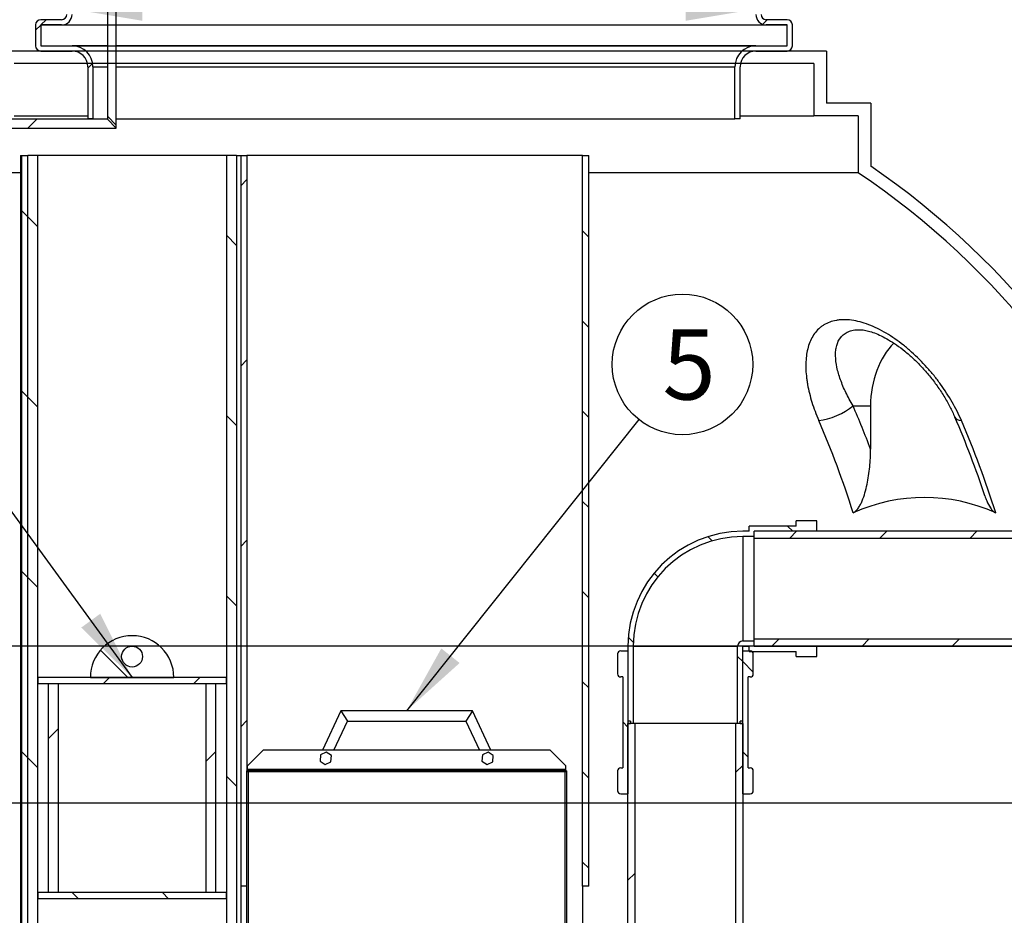
# Model space of a CAD drawing. Units: millimetres. Extents: x 0 to 420, y -1 to 296.
# Drawn here: x 130 to 179, y 140 to 185 of the extents above; entities that cross this region are included whole.
import ezdxf
from ezdxf.enums import TextEntityAlignment as Align
from ezdxf.lldxf.tags import DXFTag

# ---------------------------------------------------------------- set-up
doc = ezdxf.new("R2010")
doc.units = ezdxf.units.MM
for name, color, linetype in [('1550PALL', 7, 'Continuous'), ('2627.103_PALLIS', 7, 'Continuous'), ('2627.105_PALLIS', 7, 'Continuous'), ('2631.001_VAR2', 7, 'Continuous'), ('2631.002_VAR2', 7, 'Continuous'), ('26599_D160_TORU_', 7, 'Continuous'), ('26599_KLAPILE_TÕ', 7, 'Continuous'), ('26599_PLAAT_KLAP', 7, 'Continuous'), ('2680.104_PALLIS', 7, 'Continuous'), ('2680.106_PALLIS', 7, 'Continuous'), ('2680.107_TORU_PA', 7, 'Continuous'), ('2693.001_VAR3', 7, 'Continuous'), ('Default', 7, 'Continuous'), ('DV3_Default', 7, 'Continuous'), ('FILTER_HD_Q-PAC', 7, 'Continuous'), ('POLT_M6X20HK', 7, 'Continuous'), ('PVC_KAKSIKMUHV_D', 7, 'Continuous'), ('PVC_POLV_110_YKS', 7, 'Continuous'), ('ROUNDTUBING_110X', 7, 'Continuous'), ('UJUK', 7, 'Continuous')]:
    doc.layers.add(name, color=color, linetype=linetype)
doc.styles.add('SEACAD_Solid_Edge_ISO', font='seiso.ttf')
doc.styles.add('SEACAD_Solid_Edge_ISO1_Symbols', font='semeci1.ttf')
tags = doc.linetypes.add('HIDDEN2', pattern=[4.7625, 3.175, -1.5875]).pattern_tags.tags
tags[6:7] = [DXFTag(74, 4), DXFTag(75, 0), DXFTag(340, '0'), DXFTag(46, 0.0), DXFTag(50, 0.0), DXFTag(44, 0.0), DXFTag(45, 0.0)]
tags[4:5] = [DXFTag(74, 4), DXFTag(75, 0), DXFTag(340, '0'), DXFTag(46, 0.0), DXFTag(50, 0.0), DXFTag(44, 0.0), DXFTag(45, 0.0)]
tags = doc.linetypes.add('PHANTOM2', pattern=[31.75, 15.875, -3.175, 3.175, -3.175, 3.175, -3.175]).pattern_tags.tags
tags[14:15] = [DXFTag(74, 4), DXFTag(75, 0), DXFTag(340, '0'), DXFTag(46, 0.0), DXFTag(50, 0.0), DXFTag(44, 0.0), DXFTag(45, 0.0)]
tags[12:13] = [DXFTag(74, 4), DXFTag(75, 0), DXFTag(340, '0'), DXFTag(46, 0.0), DXFTag(50, 0.0), DXFTag(44, 0.0), DXFTag(45, 0.0)]
tags[10:11] = [DXFTag(74, 4), DXFTag(75, 0), DXFTag(340, '0'), DXFTag(46, 0.0), DXFTag(50, 0.0), DXFTag(44, 0.0), DXFTag(45, 0.0)]
tags[8:9] = [DXFTag(74, 4), DXFTag(75, 0), DXFTag(340, '0'), DXFTag(46, 0.0), DXFTag(50, 0.0), DXFTag(44, 0.0), DXFTag(45, 0.0)]
tags[6:7] = [DXFTag(74, 4), DXFTag(75, 0), DXFTag(340, '0'), DXFTag(46, 0.0), DXFTag(50, 0.0), DXFTag(44, 0.0), DXFTag(45, 0.0)]
tags[4:5] = [DXFTag(74, 4), DXFTag(75, 0), DXFTag(340, '0'), DXFTag(46, 0.0), DXFTag(50, 0.0), DXFTag(44, 0.0), DXFTag(45, 0.0)]
doc.dimstyles.new('ISO', dxfattribs={"dimtxt": 3.5, "dimasz": 3.5, "dimexe": 1.75, "dimexo": 0, "dimgap": 0.875, "dimtad": 1, "dimdec": 1, "dimlfac": 19.230769, "dimtxsty": 'SEACAD_Solid_Edge_ISO', "dimblk1": '_SE_FILLED', "dimblk2": '_SE_FILLED', "dimsah": 1, "dimcen": 1.75, "dimadec": 0, "dimazin": 0, "dimtfac": 0.5, "dimtdec": 1, "dimtmove": 0, "dimatfit": 3, "dimfxl": 1, "dimarcsym": 0})

# ---------------------------------------------------------------- blocks, each defined once
blk = doc.blocks.new('SEANNOT_GROUP9')
at = {"layer": 'Default', "linetype": 'Continuous'}
blk.add_hatch(color=7, dxfattribs=at).paths.add_polyline_path([(150.779, 153.664), (149.054, 150.563), (151.691, 152.937)])
at = {"layer": 'Default', "color": 7, "linetype": 'Continuous'}
blk.add_lwpolyline([(160.611, 165.07), (149.054, 150.563)], dxfattribs=at)
blk.add_circle((162.792, 167.808), 3.5, dxfattribs=at)
at = {"layer": 'Default', "color": 7, "linetype": 'Continuous', "style": 'SEACAD_Solid_Edge_ISO'}
blk.add_text('5', height=3.5, dxfattribs=at).set_placement((161.798, 169.558), align=Align.TOP_LEFT)
blk = doc.blocks.new('SEANNOT_GROUP12')
at = {"layer": 'Default', "linetype": 'Continuous'}
blk.add_hatch(color=7, dxfattribs=at).paths.add_polyline_path([(132.845, 154.702), (135.378, 152.217), (133.788, 155.389)])
at = {"layer": 'Default', "color": 7, "linetype": 'Continuous'}
blk.add_lwpolyline([(119.816, 173.567), (135.378, 152.217)], dxfattribs=at)
blk.add_circle((117.755, 176.395), 3.5, dxfattribs=at)
at = {"layer": 'Default', "color": 7, "linetype": 'Continuous', "style": 'SEACAD_Solid_Edge_ISO'}
blk.add_text('8', height=3.5, dxfattribs=at).set_placement((116.641, 178.145), align=Align.TOP_LEFT)
blk = doc.blocks.new('SE7')
at = {"layer": '2627.105_PALLIS', "linetype": 'Continuous'}
h = blk.add_hatch(dxfattribs=at)
h.set_pattern_fill('ANSI31', scale=2, angle=90, style=0)
h.paths.add_polyline_path([(129.866, 178.217), (129.866, 115.817), (130.178, 115.817), (130.178, 178.217)])
at = {"layer": '26599_D160_TORU_', "linetype": 'Continuous'}
h = blk.add_hatch(dxfattribs=at)
h.set_pattern_fill('ANSI31', scale=2, angle=9e-06, style=0)
h.paths.add_polyline_path([(131.712, 151.905), (131.218, 151.905), (131.218, 141.505), (131.712, 141.505)])
h = blk.add_hatch(dxfattribs=at)
h.set_pattern_fill('ANSI31', scale=2, angle=9e-06, style=0)
h.paths.add_polyline_path([(139.538, 151.905), (139.044, 151.905), (139.044, 141.505), (139.538, 141.505)])
at = {"layer": '26599_KLAPILE_TÕ', "linetype": 'Continuous'}
h = blk.add_hatch(dxfattribs=at)
h.set_pattern_fill('ANSI31', scale=2, angle=90, style=0)
edge = h.paths.add_edge_path()
edge.add_arc((135.378, 152.217), 2.08, 0, 180)
edge.add_line((133.298, 152.217), (137.458, 152.217))
edge = h.paths.add_edge_path()
edge.add_ellipse((135.378, 153.257), major_axis=(0.52, 0), ratio=1, start_angle=0, end_angle=360)
at = {"layer": '26599_PLAAT_KLAP', "linetype": 'Continuous'}
h = blk.add_hatch(dxfattribs=at)
h.set_pattern_fill('ANSI31', angle=9e-06, style=0)
h.paths.add_polyline_path([(140.058, 152.217), (130.698, 152.217), (130.698, 151.905), (140.058, 151.905)])
h = blk.add_hatch(dxfattribs=at)
h.set_pattern_fill('ANSI31', angle=90, style=0)
h.paths.add_polyline_path([(140.058, 141.505), (130.698, 141.505), (130.698, 141.193), (140.058, 141.193)])
at = {"layer": '2680.106_PALLIS', "linetype": 'Continuous'}
h = blk.add_hatch(dxfattribs=at)
h.set_pattern_fill('ANSI31', scale=2, angle=9e-06, style=0)
h.paths.add_polyline_path([(140.786, 178.217), (140.786, 141.817), (141.098, 141.817), (141.098, 178.217)])
h = blk.add_hatch(dxfattribs=at)
h.set_pattern_fill('ANSI31', angle=90, style=0)
h.paths.add_polyline_path([(158.128, 141.817), (158.128, 178.217), (157.816, 178.217), (157.816, 141.817)])
at = {"layer": '2680.107_TORU_PA', "linetype": 'Continuous'}
h = blk.add_hatch(dxfattribs=at)
h.set_pattern_fill('ANSI31', scale=2, angle=90, style=0)
h.paths.add_polyline_path([(130.682, 115.297), (130.682, 178.217), (130.178, 178.217), (130.178, 115.297)])
h = blk.add_hatch(dxfattribs=at)
h.set_pattern_fill('ANSI31', scale=2, angle=90, style=0)
h.paths.add_polyline_path([(140.578, 115.297), (140.578, 178.217), (140.074, 178.217), (140.074, 115.297)])
at = {"layer": '2693.001_VAR3', "linetype": 'Continuous'}
h = blk.add_hatch(dxfattribs=at)
h.set_pattern_fill('ANSI31', angle=9e-06, style=0)
edge = h.paths.add_edge_path()
edge.add_line((130.828, 183.417), (132.388, 183.417))
edge.add_arc((132.388, 182.637), 0.78, 0, 90, ccw=False)
edge.add_line((133.168, 182.637), (133.168, 180.037))
edge.add_line((133.168, 180.037), (133.428, 180.037))
edge.add_line((133.428, 180.037), (133.428, 182.637))
edge.add_arc((132.388, 182.637), 1.04, 0, 90)
edge.add_line((132.388, 183.677), (130.828, 183.677))
edge.add_line((130.828, 183.677), (130.828, 184.717))
edge.add_line((130.828, 184.717), (131.868, 184.717))
edge.add_arc((131.868, 185.237), 0.52, 270, 360)
edge.add_line((132.388, 185.237), (132.388, 187.161))
edge.add_arc((131.868, 187.161), 0.52, 0, 90)
edge.add_line((131.868, 187.681), (130.828, 187.681))
edge.add_line((130.828, 187.681), (130.828, 188.258))
edge.add_line((130.828, 188.258), (130.178, 188.258))
edge.add_line((130.178, 188.258), (130.178, 204.16))
edge.add_line((130.178, 204.16), (130.828, 204.16))
edge.add_line((130.828, 204.16), (130.828, 204.737))
edge.add_line((130.828, 204.737), (132.128, 204.737))
edge.add_arc((132.128, 204.997), 0.26, 270, 360)
edge.add_line((132.388, 204.997), (132.388, 207.181))
edge.add_arc((131.868, 207.181), 0.52, 0, 90)
edge.add_line((131.868, 207.701), (130.828, 207.701))
edge.add_line((130.828, 207.701), (130.828, 208.741))
edge.add_line((130.828, 208.741), (131.868, 208.741))
edge.add_arc((131.868, 209.261), 0.52, 270, 360)
edge.add_line((132.388, 209.261), (132.388, 211.445))
edge.add_arc((132.128, 211.445), 0.26, 0, 90)
edge.add_line((132.128, 211.705), (130.828, 211.705))
edge.add_line((130.828, 211.705), (130.828, 212.745))
edge.add_line((130.828, 212.745), (131.868, 212.745))
edge.add_arc((131.868, 213.265), 0.52, 270, 360)
edge.add_line((132.388, 213.265), (132.388, 215.189))
edge.add_arc((131.868, 215.189), 0.52, 0, 90)
edge.add_line((131.868, 215.709), (130.828, 215.709))
edge.add_line((130.828, 215.709), (130.828, 216.749))
edge.add_line((130.828, 216.749), (132.128, 216.749))
edge.add_arc((132.128, 217.009), 0.26, 270, 360)
edge.add_line((132.388, 217.009), (132.388, 219.193))
edge.add_arc((131.868, 219.193), 0.52, 0, 11.537)
edge.add_line((132.377, 219.297), (132.106, 219.297))
edge.add_arc((131.868, 219.193), 0.26, 0, 23.5782, ccw=False)
edge.add_line((132.128, 219.193), (132.128, 217.269))
edge.add_arc((131.868, 217.269), 0.26, 270, 360, ccw=False)
edge.add_line((131.868, 217.009), (130.828, 217.009))
edge.add_arc((130.828, 216.749), 0.26, 90, 180)
edge.add_line((130.568, 216.749), (130.568, 215.709))
edge.add_arc((130.828, 215.709), 0.26, 180, 270)
edge.add_line((130.828, 215.449), (131.868, 215.449))
edge.add_arc((131.868, 215.189), 0.26, 0, 90, ccw=False)
edge.add_line((132.128, 215.189), (132.128, 213.265))
edge.add_arc((131.868, 213.265), 0.26, 270, 360, ccw=False)
edge.add_line((131.868, 213.005), (130.828, 213.005))
edge.add_arc((130.828, 212.745), 0.26, 90, 180)
edge.add_line((130.568, 212.745), (130.568, 211.705))
edge.add_arc((130.828, 211.705), 0.26, 180, 270)
edge.add_line((130.828, 211.445), (131.868, 211.445))
edge.add_arc((131.868, 211.185), 0.26, 0, 90, ccw=False)
edge.add_line((132.128, 211.185), (132.128, 209.261))
edge.add_arc((131.868, 209.261), 0.26, 270, 360, ccw=False)
edge.add_line((131.868, 209.001), (130.724, 209.001))
edge.add_arc((130.724, 208.845), 0.156, 90, 180)
edge.add_line((130.568, 208.845), (130.568, 207.597))
edge.add_arc((130.724, 207.597), 0.156, 180, 270)
edge.add_line((130.724, 207.441), (131.868, 207.441))
edge.add_arc((131.868, 207.181), 0.26, 0, 90, ccw=False)
edge.add_line((132.128, 207.181), (132.128, 205.257))
edge.add_arc((131.868, 205.257), 0.26, 270, 360, ccw=False)
edge.add_line((131.868, 204.997), (130.828, 204.997))
edge.add_arc((130.828, 204.737), 0.26, 90, 180)
edge.add_line((130.568, 204.737), (130.568, 204.42))
edge.add_line((130.568, 204.42), (130.178, 204.42))
edge.add_arc((130.178, 204.16), 0.26, 90, 180)
edge.add_line((129.918, 204.16), (129.918, 188.258))
edge.add_arc((130.178, 188.258), 0.26, 180, 270)
edge.add_line((130.178, 187.998), (130.568, 187.998))
edge.add_line((130.568, 187.998), (130.568, 187.681))
edge.add_arc((130.828, 187.681), 0.26, 180, 270)
edge.add_line((130.828, 187.421), (131.868, 187.421))
edge.add_arc((131.868, 187.161), 0.26, 0, 90, ccw=False)
edge.add_line((132.128, 187.161), (132.128, 185.237))
edge.add_arc((131.868, 185.237), 0.26, 270, 360, ccw=False)
edge.add_line((131.868, 184.977), (130.828, 184.977))
edge.add_arc((130.828, 184.717), 0.26, 90, 180)
edge.add_line((130.568, 184.717), (130.568, 183.677))
edge.add_arc((130.828, 183.677), 0.26, 180, 270)
h = blk.add_hatch(dxfattribs=at)
h.set_pattern_fill('ANSI31', angle=9e-06, style=0)
edge = h.paths.add_edge_path()
edge.add_line((166.448, 183.417), (168.008, 183.417))
edge.add_arc((168.008, 183.677), 0.26, 270, 360)
edge.add_line((168.268, 183.677), (168.268, 184.717))
edge.add_arc((168.008, 184.717), 0.26, 0, 90)
edge.add_line((168.008, 184.977), (166.968, 184.977))
edge.add_arc((166.968, 185.237), 0.26, 180, 270, ccw=False)
edge.add_line((166.708, 185.237), (166.708, 187.161))
edge.add_arc((166.968, 187.161), 0.26, 90, 180, ccw=False)
edge.add_line((166.968, 187.421), (168.008, 187.421))
edge.add_arc((168.008, 187.681), 0.26, 270, 360)
edge.add_line((168.268, 187.681), (168.268, 187.998))
edge.add_line((168.268, 187.998), (168.658, 187.998))
edge.add_arc((168.658, 188.258), 0.26, 270, 360)
edge.add_line((168.918, 188.258), (168.918, 204.16))
edge.add_arc((168.658, 204.16), 0.26, 0, 90)
edge.add_line((168.658, 204.42), (168.268, 204.42))
edge.add_line((168.268, 204.42), (168.268, 204.737))
edge.add_arc((168.008, 204.737), 0.26, 0, 90)
edge.add_line((168.008, 204.997), (166.968, 204.997))
edge.add_arc((166.968, 205.257), 0.26, 180, 270, ccw=False)
edge.add_line((166.708, 205.257), (166.708, 207.181))
edge.add_arc((166.968, 207.181), 0.26, 90, 180, ccw=False)
edge.add_line((166.968, 207.441), (168.112, 207.441))
edge.add_arc((168.112, 207.597), 0.156, 270, 360)
edge.add_line((168.268, 207.597), (168.268, 208.845))
edge.add_arc((168.112, 208.845), 0.156, 0, 90)
edge.add_line((168.112, 209.001), (166.968, 209.001))
edge.add_arc((166.968, 209.261), 0.26, 180, 270, ccw=False)
edge.add_line((166.708, 209.261), (166.708, 211.185))
edge.add_arc((166.968, 211.185), 0.26, 90, 180, ccw=False)
edge.add_line((166.968, 211.445), (168.008, 211.445))
edge.add_arc((168.008, 211.705), 0.26, 270, 360)
edge.add_line((168.268, 211.705), (168.268, 212.745))
edge.add_arc((168.008, 212.745), 0.26, 0, 90)
edge.add_line((168.008, 213.005), (166.968, 213.005))
edge.add_arc((166.968, 213.265), 0.26, 180, 270, ccw=False)
edge.add_line((166.708, 213.265), (166.708, 215.189))
edge.add_arc((166.968, 215.189), 0.26, 90, 180, ccw=False)
edge.add_line((166.968, 215.449), (168.008, 215.449))
edge.add_arc((168.008, 215.709), 0.26, 270, 360)
edge.add_line((168.268, 215.709), (168.268, 216.749))
edge.add_arc((168.008, 216.749), 0.26, 0, 90)
edge.add_line((168.008, 217.009), (166.968, 217.009))
edge.add_arc((166.968, 217.269), 0.26, 180, 270, ccw=False)
edge.add_line((166.708, 217.269), (166.708, 219.193))
edge.add_arc((166.968, 219.193), 0.26, 156.4218, 180, ccw=False)
edge.add_line((166.73, 219.297), (166.459, 219.297))
edge.add_arc((166.968, 219.193), 0.52, 168.463, 180)
edge.add_line((166.448, 219.193), (166.448, 217.009))
edge.add_arc((166.708, 217.009), 0.26, 180, 270)
edge.add_line((166.708, 216.749), (168.008, 216.749))
edge.add_line((168.008, 216.749), (168.008, 215.709))
edge.add_line((168.008, 215.709), (166.968, 215.709))
edge.add_arc((166.968, 215.189), 0.52, 90, 180)
edge.add_line((166.448, 215.189), (166.448, 213.265))
edge.add_arc((166.968, 213.265), 0.52, 180, 270)
edge.add_line((166.968, 212.745), (168.008, 212.745))
edge.add_line((168.008, 212.745), (168.008, 211.705))
edge.add_line((168.008, 211.705), (166.708, 211.705))
edge.add_arc((166.708, 211.445), 0.26, 90, 180)
edge.add_line((166.448, 211.445), (166.448, 209.261))
edge.add_arc((166.968, 209.261), 0.52, 180, 270)
edge.add_line((166.968, 208.741), (168.008, 208.741))
edge.add_line((168.008, 208.741), (168.008, 207.701))
edge.add_line((168.008, 207.701), (166.968, 207.701))
edge.add_arc((166.968, 207.181), 0.52, 90, 180)
edge.add_line((166.448, 207.181), (166.448, 204.997))
edge.add_arc((166.708, 204.997), 0.26, 180, 270)
edge.add_line((166.708, 204.737), (168.008, 204.737))
edge.add_line((168.008, 204.737), (168.008, 204.16))
edge.add_line((168.008, 204.16), (168.658, 204.16))
edge.add_line((168.658, 204.16), (168.658, 188.258))
edge.add_line((168.658, 188.258), (168.008, 188.258))
edge.add_line((168.008, 188.258), (168.008, 187.681))
edge.add_line((168.008, 187.681), (166.968, 187.681))
edge.add_arc((166.968, 187.161), 0.52, 90, 180)
edge.add_line((166.448, 187.161), (166.448, 185.237))
edge.add_arc((166.968, 185.237), 0.52, 180, 270)
edge.add_line((166.968, 184.717), (168.008, 184.717))
edge.add_line((168.008, 184.717), (168.008, 183.677))
edge.add_line((168.008, 183.677), (166.448, 183.677))
edge.add_arc((166.448, 182.637), 1.04, 90, 180)
edge.add_line((165.408, 182.637), (165.408, 180.037))
edge.add_line((165.408, 180.037), (165.668, 180.037))
edge.add_line((165.668, 180.037), (165.668, 182.637))
edge.add_arc((166.448, 182.637), 0.78, 90, 180, ccw=False)
at = {"layer": 'PVC_KAKSIKMUHV_D', "linetype": 'Continuous'}
h = blk.add_hatch(dxfattribs=at)
h.set_pattern_fill('ANSI31', angle=90, style=0)
edge = h.paths.add_edge_path()
edge.add_line((159.818, 152.243), (159.818, 147.719))
edge.add_line((159.818, 147.719), (159.714, 147.719))
edge.add_arc((159.714, 147.563), 0.156, 90, 180)
edge.add_line((159.558, 147.563), (159.558, 146.575))
edge.add_arc((159.714, 146.575), 0.156, 180, 270)
edge.add_line((159.714, 146.419), (160.078, 146.419))
edge.add_line((160.078, 146.419), (160.078, 149.929))
edge.add_line((160.078, 149.929), (160.208, 149.929))
edge.add_line((160.208, 149.929), (160.208, 150.033))
edge.add_line((160.208, 150.033), (160.078, 150.033))
edge.add_line((160.078, 150.033), (160.078, 153.543))
edge.add_line((160.078, 153.543), (159.714, 153.543))
edge.add_arc((159.714, 153.387), 0.156, 90, 180)
edge.add_line((159.558, 153.387), (159.558, 152.399))
edge.add_arc((159.714, 152.399), 0.156, 180, 270)
edge.add_line((159.714, 152.243), (159.818, 152.243))
h = blk.add_hatch(dxfattribs=at)
h.set_pattern_fill('ANSI31', angle=90, style=0)
edge = h.paths.add_edge_path()
edge.add_line((166.058, 147.719), (166.058, 152.243))
edge.add_line((166.058, 152.243), (166.162, 152.243))
edge.add_arc((166.162, 152.399), 0.156, 270, 360)
edge.add_line((166.318, 152.399), (166.318, 153.387))
edge.add_arc((166.162, 153.387), 0.156, 0, 90)
edge.add_line((166.162, 153.543), (165.798, 153.543))
edge.add_line((165.798, 153.543), (165.798, 150.033))
edge.add_line((165.798, 150.033), (165.668, 150.033))
edge.add_line((165.668, 150.033), (165.668, 149.929))
edge.add_line((165.668, 149.929), (165.798, 149.929))
edge.add_line((165.798, 149.929), (165.798, 146.419))
edge.add_line((165.798, 146.419), (166.162, 146.419))
edge.add_arc((166.162, 146.575), 0.156, 270, 360)
edge.add_line((166.318, 146.575), (166.318, 147.563))
edge.add_arc((166.162, 147.563), 0.156, 0, 90)
edge.add_line((166.162, 147.719), (166.058, 147.719))
at = {"layer": 'PVC_POLV_110_YKS', "linetype": 'Continuous'}
h = blk.add_hatch(dxfattribs=at)
h.set_pattern_fill('ANSI31', angle=90, style=0)
edge = h.paths.add_edge_path()
edge.add_line((166.11, 159.497), (165.798, 159.497))
edge.add_arc((165.798, 153.777), 5.72, 90, 180)
edge.add_line((160.078, 153.777), (160.078, 149.929))
edge.add_line((160.078, 149.929), (160.338, 149.929))
edge.add_line((160.338, 149.929), (160.338, 153.777))
edge.add_arc((165.798, 153.777), 5.46, 90, 180, ccw=False)
edge.add_line((165.798, 159.237), (166.37, 159.237))
edge.add_line((166.37, 159.237), (166.37, 159.497))
edge.add_line((166.37, 159.497), (169.49, 159.497))
edge.add_line((169.49, 159.497), (169.49, 160.017))
edge.add_line((169.49, 160.017), (168.45, 160.017))
edge.add_line((168.45, 160.017), (168.45, 159.757))
edge.add_line((168.45, 159.757), (166.11, 159.757))
edge.add_line((166.11, 159.757), (166.11, 159.497))
h = blk.add_hatch(dxfattribs=at)
h.set_pattern_fill('ANSI31', angle=90, style=0)
edge = h.paths.add_edge_path()
edge.add_line((165.798, 153.777), (166.11, 153.777))
edge.add_line((166.11, 153.777), (166.11, 153.517))
edge.add_line((166.11, 153.517), (168.45, 153.517))
edge.add_line((168.45, 153.517), (168.45, 153.257))
edge.add_line((168.45, 153.257), (169.49, 153.257))
edge.add_line((169.49, 153.257), (169.49, 153.777))
edge.add_line((169.49, 153.777), (166.37, 153.777))
edge.add_line((166.37, 153.777), (166.37, 154.037))
edge.add_line((166.37, 154.037), (165.798, 154.037))
edge.add_arc((165.798, 153.777), 0.26, 90, 180)
edge.add_line((165.538, 153.777), (165.538, 149.929))
edge.add_line((165.538, 149.929), (165.798, 149.929))
edge.add_line((165.798, 149.929), (165.798, 153.777))
at = {"layer": 'ROUNDTUBING_110X', "linetype": 'Continuous'}
h = blk.add_hatch(dxfattribs=at)
h.set_pattern_fill('ANSI31', angle=9e-06, style=0)
h.paths.add_polyline_path([(201.054, 159.497), (166.37, 159.497), (166.37, 159.154), (201.054, 159.154)])
h = blk.add_hatch(dxfattribs=at)
h.set_pattern_fill('ANSI31', angle=9e-06, style=0)
h.paths.add_polyline_path([(166.37, 153.777), (201.054, 153.777), (201.054, 154.12), (166.37, 154.12)])
h = blk.add_hatch(dxfattribs=at)
h.set_pattern_fill('ANSI31', scale=2, angle=9e-06, style=0)
h.paths.add_polyline_path([(160.078, 129.727), (160.421, 129.727), (160.421, 149.929), (160.078, 149.929)])
h = blk.add_hatch(dxfattribs=at)
h.set_pattern_fill('ANSI31', scale=2, angle=9e-06, style=0)
h.paths.add_polyline_path([(165.798, 149.929), (165.455, 149.929), (165.455, 129.727), (165.798, 129.727)])
at = {"layer": 'UJUK', "linetype": 'Continuous'}
h = blk.add_hatch(dxfattribs=at)
h.set_pattern_fill('ANSI31', scale=2, angle=90, style=0)
h.paths.add_polyline_path([(134.587, 179.58), (134.587, 194.7), (134.145, 194.258), (134.145, 180.022)])
h = blk.add_hatch(dxfattribs=at)
h.set_pattern_fill('ANSI31', angle=9e-06, style=0)
h.paths.add_polyline_path([(129.308, 179.58), (134.587, 179.58), (134.145, 180.022), (128.866, 180.022)])
at = {"layer": '1550PALL', "color": 7, "linetype": 'PHANTOM2'}
for p, q in [((169.958, 183.417), (128.878, 183.417)), ((169.958, 183.417), (169.958, 180.817)), ((169.334, 182.793), (129.502, 182.793)), ((169.334, 182.793), (169.334, 180.193)), ((172.168, 180.817), (169.958, 180.817)), ((172.168, 180.817), (172.168, 177.682)), ((129.502, 180.193), (133.168, 180.193)), ((165.668, 180.193), (169.334, 180.193)), ((171.544, 180.193), (169.334, 180.193)), ((171.544, 180.193), (171.544, 177.351)), ((129.822, 177.351), (129.308, 177.351)), ((171.544, 177.351), (158.128, 177.351)), ((171.288, 165.742), (172.161, 165.742)), ((172.161, 165.742), (172.161, 163.587))]:
    blk.add_line(p, q, dxfattribs=at)
for centre, radius, start, end in [((149.418, 144.417), 40.3, 124.3687, 266.4017), ((149.418, 144.417), 40.3, 273.5983, 55.6313), ((149.418, 144.417), 39.676, 123.8946, 267.2476), ((149.418, 144.417), 39.676, 272.7524, 56.1054), ((133.467, 146.589), 46.751, 18.2918, 23.4359)]:
    blk.add_arc(centre, radius, start, end, dxfattribs=at)
for centre, major_axis, ratio, start_param, end_param in [((174.845, 165.742), (0, -3.796), 0.707107, 3.744238, 4.712389), ((170.295, 165.742), (1.288, 0.559), 0.370035, 3.974253, 5.418126), ((146.734, 144.417), (0, 40.75), 0.707107, -1.081029, -1.020068), ((145.867, 144.417), (0, 39.357), 0.707107, -1.152221, -1.020068), ((177.649, 165.742), (1.288, 0.559), 0.370035, 3.141578, 3.720407), ((152.969, 144.417), (0, 39.357), 0.707107, -1.152221, -1.020068), ((174.845, 144.417), (0, -16.767), 0.707107, 2.837386, 3.4458)]:
    blk.add_ellipse(centre, major_axis=major_axis, ratio=ratio, start_param=start_param, end_param=end_param, dxfattribs=at)
for points, knots in [([(176.684, 165.013), (176.617, 165.168), (176.545, 165.322), (176.39, 165.629), (176.307, 165.783), (176.046, 166.237), (175.855, 166.533), (175.543, 166.966), (175.434, 167.108), (175.208, 167.389), (175.09, 167.528), (174.729, 167.931), (174.475, 168.186), (174.074, 168.544), (173.937, 168.66), (173.658, 168.88), (173.518, 168.984), (173.233, 169.181), (173.089, 169.273), (172.797, 169.445), (172.649, 169.525), (172.211, 169.739), (171.921, 169.849), (171.35, 170), (171.08, 170.037), (170.762, 170.035), (170.7, 170.032), (170.577, 170.021), (170.516, 170.014), (170.341, 169.983), (170.23, 169.954), (170.023, 169.877), (169.926, 169.829), (169.789, 169.745), (169.746, 169.715), (169.661, 169.651), (169.62, 169.616), (169.426, 169.434), (169.301, 169.261), (169.155, 168.964), (169.112, 168.859), (169.042, 168.637), (169.013, 168.521), (168.948, 168.165), (168.93, 167.912), (168.939, 167.511), (168.948, 167.374), (168.97, 167.163), (168.979, 167.092), (168.999, 166.949), (169.011, 166.877), (169.075, 166.517), (169.148, 166.223), (169.334, 165.626), (169.447, 165.322), (169.581, 165.013)], [0, 0, 0, 0, 0.03125, 0.03125, 0.0625, 0.0625, 0.125, 0.125, 0.15625, 0.15625, 0.1875, 0.1875, 0.25, 0.25, 0.28125, 0.28125, 0.3125, 0.3125, 0.34375, 0.34375, 0.375, 0.375, 0.4375, 0.4375, 0.5, 0.5, 0.515625, 0.515625, 0.53125, 0.53125, 0.5625, 0.5625, 0.59375, 0.59375, 0.609375, 0.609375, 0.625, 0.625, 0.6875, 0.6875, 0.71875, 0.71875, 0.75, 0.75, 0.8125, 0.8125, 0.84375, 0.84375, 0.859375, 0.859375, 0.875, 0.875, 0.9375, 0.9375, 1, 1, 1, 1]), ([(171.288, 165.742), (171.155, 165.966), (171.036, 166.186), (170.828, 166.621), (170.738, 166.835), (170.588, 167.257), (170.527, 167.466), (170.444, 167.863), (170.421, 168.053), (170.415, 168.324), (170.419, 168.412), (170.437, 168.582), (170.452, 168.665), (170.515, 168.899), (170.581, 169.037), (170.723, 169.215), (170.779, 169.269), (170.903, 169.363), (170.972, 169.403), (171.125, 169.469), (171.209, 169.494), (171.392, 169.529), (171.491, 169.537), (171.595, 169.538), (171.597, 169.538), (171.599, 169.538)], [0, 0, 0, 0, 0.0625, 0.0625, 0.125, 0.125, 0.1875, 0.1875, 0.25, 0.25, 0.28125, 0.28125, 0.3125, 0.3125, 0.375, 0.375, 0.40625, 0.40625, 0.4375, 0.4375, 0.46875, 0.46875, 0.5, 0.5, 0.5006283, 0.5006283, 0.5006283, 0.5006283]), ([(171.599, 169.538), (171.664, 169.538), (171.79, 169.529), (172.053, 169.478), (172.353, 169.383), (172.695, 169.237), (173.067, 169.036), (173.464, 168.781), (173.876, 168.469), (174.295, 168.104), (174.709, 167.688), (175.107, 167.234), (175.483, 166.739), (175.819, 166.235), (176.124, 165.693), (176.278, 165.373), (176.361, 165.183)], [0, 0, 0, 0, 0.055662, 0.112149, 0.169801, 0.230707, 0.29446, 0.361394, 0.432875, 0.507755, 0.58551, 0.666322, 0.748833, 0.832691, 0.917055, 1, 1, 1, 1]), ([(171.294, 160.414), (171.345, 160.437), (171.391, 160.471), (171.457, 160.535), (171.478, 160.558), (171.518, 160.607), (171.537, 160.632), (171.592, 160.713), (171.626, 160.77), (171.688, 160.891), (171.717, 160.954), (171.797, 161.146), (171.843, 161.28), (171.923, 161.554), (171.957, 161.695), (172.047, 162.122), (172.089, 162.411), (172.146, 162.994), (172.161, 163.289), (172.161, 163.587)], [0, 0, 0, 0, 0.0625, 0.0625, 0.09375, 0.09375, 0.125, 0.125, 0.1875, 0.1875, 0.25, 0.25, 0.375, 0.375, 0.5, 0.5, 0.75, 0.75, 1, 1, 1, 1]), ([(177.855, 161.262), (177.883, 161.179), (177.913, 161.097), (178, 160.888), (178.061, 160.767), (178.152, 160.633), (178.171, 160.607), (178.211, 160.558), (178.233, 160.535), (178.298, 160.472), (178.345, 160.437), (178.396, 160.414)], [0.6730958, 0.6730958, 0.6730958, 0.6730958, 0.75, 0.75, 0.875, 0.875, 0.90625, 0.90625, 0.9375, 0.9375, 1, 1, 1, 1])]:
    blk.add_open_spline(points, degree=3, knots=knots, dxfattribs=at)
at = {"layer": '2627.103_PALLIS', "color": 7, "linetype": 'Continuous'}
for p, q in [((157.816, 178.217), (141.098, 178.217)), ((140.786, 141.817), (140.786, 117.637)), ((157.816, 141.817), (157.816, 115.817))]:
    blk.add_line(p, q, dxfattribs=at)
at = {"layer": '2627.105_PALLIS', "color": 7, "linetype": 'Continuous'}
for p, q in [((129.866, 178.217), (130.178, 178.217)), ((129.866, 178.217), (129.866, 115.817)), ((130.178, 115.817), (130.178, 178.217))]:
    blk.add_line(p, q, dxfattribs=at)
at = {"layer": '2631.001_VAR2', "color": 7, "linetype": 'Continuous'}
for p, q in [((141.904, 148.603), (141.124, 147.823)), ((156.204, 148.603), (141.904, 148.603)), ((156.984, 147.823), (156.204, 148.603)), ((141.124, 147.641), (141.124, 147.823)), ((156.984, 147.641), (141.124, 147.641)), ((141.124, 147.589), (141.124, 147.641)), ((156.984, 147.641), (156.984, 147.823)), ((156.984, 147.589), (156.984, 147.641)), ((141.098, 147.511), (141.098, 147.563)), ((141.098, 147.563), (141.124, 147.563)), ((141.176, 147.511), (141.098, 147.511)), ((141.098, 115.895), (141.098, 147.511)), ((141.176, 147.589), (141.124, 147.589)), ((141.124, 147.589), (141.124, 147.563)), ((156.932, 147.589), (141.176, 147.589)), ((141.176, 147.589), (141.176, 147.511)), ((141.176, 115.895), (141.176, 147.511)), ((156.932, 147.511), (141.176, 147.511)), ((156.932, 147.511), (156.932, 147.589)), ((156.984, 147.589), (156.932, 147.589)), ((156.932, 147.511), (156.932, 115.895)), ((157.01, 147.511), (156.932, 147.511)), ((156.984, 147.589), (156.984, 147.563)), ((157.01, 147.563), (156.984, 147.563)), ((157.01, 147.563), (157.01, 147.511)), ((157.01, 147.511), (157.01, 115.895))]:
    blk.add_line(p, q, dxfattribs=at)
at = {"layer": '2631.002_VAR2', "color": 7, "linetype": 'Continuous'}
for p, q in [((145.768, 150.563), (144.855, 148.603)), ((145.768, 150.563), (146.1, 150.043)), ((152.34, 150.563), (145.768, 150.563)), ((152.34, 150.563), (152.008, 150.043)), ((153.253, 148.603), (152.34, 150.563)), ((145.428, 148.603), (146.1, 150.043)), ((146.1, 150.043), (152.008, 150.043)), ((152.008, 150.043), (152.68, 148.603))]:
    blk.add_line(p, q, dxfattribs=at)
at = {"layer": '26599_D160_TORU_', "color": 7, "linetype": 'Continuous'}
for p, q in [((131.712, 151.905), (131.218, 151.905)), ((131.218, 141.505), (131.218, 151.905)), ((131.712, 141.505), (131.712, 151.905)), ((139.538, 151.905), (139.044, 151.905)), ((139.044, 151.905), (139.044, 141.505)), ((139.538, 151.905), (139.538, 141.505)), ((131.712, 141.505), (131.218, 141.505)), ((139.538, 141.505), (139.044, 141.505))]:
    blk.add_line(p, q, dxfattribs=at)
at = {"layer": '26599_KLAPILE_TÕ', "color": 7, "linetype": 'Continuous'}
blk.add_line((133.298, 152.217), (137.458, 152.217), dxfattribs=at)
blk.add_circle((135.378, 153.257), 0.52, dxfattribs=at)
blk.add_arc((135.378, 152.217), 2.08, 0, 180, dxfattribs=at)
at = {"layer": '26599_PLAAT_KLAP', "color": 7, "linetype": 'Continuous'}
for p, q in [((140.058, 152.217), (130.698, 152.217)), ((130.698, 151.905), (130.698, 152.217)), ((140.058, 152.217), (140.058, 151.905)), ((140.058, 151.905), (130.698, 151.905)), ((140.058, 141.505), (130.698, 141.505)), ((130.698, 141.193), (130.698, 141.505)), ((140.058, 141.505), (140.058, 141.193)), ((140.058, 141.193), (130.698, 141.193))]:
    blk.add_line(p, q, dxfattribs=at)
at = {"layer": '2680.104_PALLIS', "color": 7, "linetype": 'Continuous'}
for p, q in [((129.822, 178.217), (129.866, 178.217)), ((129.822, 178.217), (129.822, 115.817)), ((140.578, 178.217), (140.786, 178.217))]:
    blk.add_line(p, q, dxfattribs=at)
at = {"layer": '2680.106_PALLIS', "color": 7, "linetype": 'Continuous'}
for p, q in [((140.786, 178.217), (140.786, 141.817)), ((140.786, 178.217), (141.098, 178.217)), ((141.098, 178.217), (141.098, 147.563)), ((157.816, 141.817), (157.816, 178.217)), ((157.816, 178.217), (158.128, 178.217)), ((158.128, 141.817), (158.128, 178.217)), ((141.098, 141.817), (140.786, 141.817)), ((158.128, 141.817), (157.816, 141.817))]:
    blk.add_line(p, q, dxfattribs=at)
at = {"layer": '2680.107_TORU_PA', "color": 7, "linetype": 'Continuous'}
for p, q in [((130.682, 178.217), (130.178, 178.217)), ((130.178, 115.297), (130.178, 178.217)), ((140.074, 178.217), (130.682, 178.217)), ((130.682, 115.297), (130.682, 178.217)), ((140.578, 178.217), (140.074, 178.217)), ((140.074, 178.217), (140.074, 115.297)), ((140.578, 178.217), (140.578, 115.297))]:
    blk.add_line(p, q, dxfattribs=at)
at = {"layer": '2693.001_VAR3', "color": 7, "linetype": 'Continuous'}
for p, q in [((131.868, 184.977), (130.828, 184.977)), ((168.008, 184.977), (166.968, 184.977)), ((130.568, 184.717), (130.568, 183.677)), ((130.828, 184.717), (168.008, 184.717)), ((130.828, 184.717), (130.828, 183.677)), ((131.868, 184.717), (130.828, 184.717)), ((131.868, 184.717), (134.145, 184.717)), ((134.587, 184.717), (166.968, 184.717)), ((168.008, 184.717), (166.968, 184.717)), ((168.008, 183.677), (168.008, 184.717)), ((168.268, 183.677), (168.268, 184.717)), ((130.828, 183.677), (168.008, 183.677)), ((130.828, 183.677), (132.388, 183.677)), ((134.145, 183.677), (132.388, 183.677)), ((166.448, 183.677), (134.587, 183.677)), ((166.448, 183.677), (168.008, 183.677)), ((130.828, 183.417), (132.388, 183.417)), ((166.448, 183.417), (168.008, 183.417)), ((133.168, 182.637), (133.168, 180.037)), ((133.428, 182.637), (134.145, 182.637)), ((133.428, 182.637), (133.428, 180.037)), ((134.587, 182.637), (165.408, 182.637)), ((165.408, 180.037), (165.408, 182.637)), ((165.668, 180.037), (165.668, 182.637)), ((133.428, 180.037), (133.168, 180.037)), ((133.428, 180.037), (134.145, 180.037)), ((134.587, 180.037), (165.408, 180.037)), ((165.668, 180.037), (165.408, 180.037))]:
    blk.add_line(p, q, dxfattribs=at)
for centre, radius, start, end in [((130.828, 184.717), 0.26, 90, 180), ((131.868, 185.237), 0.26, 270, 0), ((131.868, 185.237), 0.52, 270, 0), ((166.968, 185.237), 0.52, 180, 270), ((166.968, 185.237), 0.26, 180, 270), ((168.008, 184.717), 0.26, 0, 90), ((130.828, 183.677), 0.26, 180, 270), ((132.388, 182.637), 1.04, 0, 90), ((166.448, 182.637), 1.04, 90, 180), ((168.008, 183.677), 0.26, 270, 0), ((132.388, 182.637), 0.78, 0, 90), ((166.448, 182.637), 0.78, 90, 180)]:
    blk.add_arc(centre, radius, start, end, dxfattribs=at)
at = {"layer": 'DV3_Default', "color": 7, "linetype": 'HIDDEN2'}
for p, q in [((187.974, 153.777), (110.862, 153.777)), ((117.715, 145.977), (189.063, 145.977))]:
    blk.add_line(p, q, dxfattribs=at)
at = {"layer": 'FILTER_HD_Q-PAC', "color": 7, "linetype": 'Continuous'}
for p, q in [((141.124, 147.563), (141.176, 147.563)), ((141.124, 147.563), (141.124, 147.511)), ((156.932, 147.563), (156.984, 147.563)), ((156.984, 147.563), (156.984, 147.511))]:
    blk.add_line(p, q, dxfattribs=at)
at = {"layer": 'POLT_M6X20HK', "color": 7, "linetype": 'Continuous'}
for p, q in [((144.766, 148.363), (144.743, 148.052)), ((145.047, 148.498), (144.766, 148.363)), ((145.305, 148.323), (145.047, 148.498)), ((145.282, 148.012), (145.305, 148.323)), ((152.826, 148.362), (152.803, 148.051)), ((153.107, 148.498), (152.826, 148.362)), ((153.365, 148.323), (153.107, 148.498)), ((153.342, 148.012), (153.365, 148.323)), ((144.743, 148.052), (145.001, 147.876)), ((145.001, 147.876), (145.282, 148.012)), ((152.803, 148.051), (153.061, 147.876)), ((153.061, 147.876), (153.342, 148.012))]:
    blk.add_line(p, q, dxfattribs=at)
at = {"layer": 'PVC_KAKSIKMUHV_D', "color": 7, "linetype": 'Continuous'}
for p, q in [((159.714, 153.543), (160.078, 153.543)), ((160.078, 153.543), (160.078, 150.033)), ((165.798, 153.543), (166.162, 153.543)), ((165.798, 150.033), (165.798, 153.543)), ((159.558, 153.387), (159.558, 152.399)), ((166.318, 152.399), (166.318, 153.387)), ((159.818, 152.243), (159.714, 152.243)), ((159.818, 152.243), (159.818, 147.719)), ((166.058, 147.719), (166.058, 152.243)), ((166.162, 152.243), (166.058, 152.243)), ((160.208, 150.033), (160.078, 150.033)), ((160.078, 149.929), (160.078, 146.419)), ((160.078, 149.929), (160.208, 149.929)), ((160.208, 150.033), (160.208, 149.929)), ((165.668, 149.929), (165.668, 150.033)), ((165.798, 150.033), (165.668, 150.033)), ((165.668, 149.929), (165.798, 149.929)), ((165.798, 146.419), (165.798, 149.929)), ((159.714, 147.719), (159.818, 147.719)), ((166.058, 147.719), (166.162, 147.719)), ((159.558, 147.563), (159.558, 146.575)), ((166.318, 146.575), (166.318, 147.563)), ((159.714, 146.419), (160.078, 146.419)), ((165.798, 146.419), (166.162, 146.419))]:
    blk.add_line(p, q, dxfattribs=at)
for centre, start, end in [((159.714, 153.387), 90, 180), ((166.162, 153.387), 0, 90), ((159.714, 152.399), 180, 270), ((166.162, 152.399), 270, 0), ((159.714, 147.563), 90, 180), ((166.162, 147.563), 0, 90), ((159.714, 146.575), 180, 270), ((166.162, 146.575), 270, 0)]:
    blk.add_arc(centre, 0.156, start, end, dxfattribs=at)
at = {"layer": 'PVC_POLV_110_YKS', "color": 7, "linetype": 'Continuous'}
for p, q in [((168.45, 159.757), (168.45, 160.017)), ((169.49, 160.017), (168.45, 160.017)), ((169.49, 159.497), (169.49, 160.017)), ((166.11, 159.497), (165.798, 159.497)), ((166.11, 159.497), (166.11, 159.757)), ((168.45, 159.757), (166.11, 159.757)), ((166.37, 159.237), (166.37, 159.497)), ((169.49, 159.497), (166.37, 159.497)), ((165.798, 159.237), (165.798, 154.037)), ((166.37, 159.237), (165.798, 159.237)), ((165.798, 154.037), (166.37, 154.037)), ((166.37, 153.777), (166.37, 154.037)), ((160.078, 153.777), (160.078, 149.929)), ((160.338, 153.777), (165.538, 153.777)), ((160.338, 153.777), (160.338, 149.929)), ((165.538, 149.929), (165.538, 153.777)), ((165.798, 153.777), (166.11, 153.777)), ((165.798, 149.929), (165.798, 153.777)), ((166.11, 153.517), (166.11, 153.777)), ((166.11, 153.517), (168.45, 153.517)), ((166.37, 153.777), (169.49, 153.777)), ((168.45, 153.257), (168.45, 153.517)), ((169.49, 153.257), (169.49, 153.777)), ((168.45, 153.257), (169.49, 153.257)), ((160.338, 149.929), (160.078, 149.929)), ((165.798, 149.929), (165.538, 149.929))]:
    blk.add_line(p, q, dxfattribs=at)
for radius in [5.72, 5.46, 0.26]:
    blk.add_arc((165.798, 153.777), radius, 90, 180, dxfattribs=at)
at = {"layer": 'ROUNDTUBING_110X', "color": 7, "linetype": 'Continuous'}
for p, q in [((201.054, 159.497), (166.37, 159.497)), ((166.37, 159.154), (166.37, 159.497)), ((166.37, 159.154), (201.054, 159.154)), ((166.37, 154.12), (166.37, 159.154)), ((201.054, 154.12), (166.37, 154.12)), ((166.37, 153.777), (166.37, 154.12)), ((166.37, 153.777), (201.054, 153.777)), ((160.078, 129.727), (160.078, 149.929)), ((160.421, 149.929), (160.078, 149.929)), ((160.421, 149.929), (160.421, 129.727)), ((165.455, 149.929), (160.421, 149.929)), ((165.455, 129.727), (165.455, 149.929)), ((165.798, 149.929), (165.455, 149.929)), ((165.798, 149.929), (165.798, 129.727))]:
    blk.add_line(p, q, dxfattribs=at)
at = {"layer": 'UJUK', "color": 7, "linetype": 'Continuous'}
for p, q in [((134.145, 194.258), (134.145, 180.022)), ((134.587, 179.58), (134.587, 194.7)), ((134.145, 180.022), (128.866, 180.022)), ((134.145, 180.022), (134.587, 179.58)), ((134.587, 179.58), (134.145, 180.022)), ((129.308, 179.58), (134.587, 179.58))]:
    blk.add_line(p, q, dxfattribs=at)
blk = doc.blocks.new('DMBLK48')
at = {"layer": 'Default', "linetype": 'Continuous'}
for points in [[(87.558, 221.517), (88.725, 221.517), (88.142, 225.017)], [(87.558, 160.917), (88.142, 157.417), (88.725, 160.917)]]:
    blk.add_hatch(color=7, dxfattribs=at).paths.add_polyline_path(points)
at = {"layer": 'Default', "color": 7, "linetype": 'Continuous'}
for p, q in [((133.168, 225.017), (86.392, 225.017)), ((88.142, 225.017), (88.142, 157.417)), ((98.718, 157.417), (86.392, 157.417))]:
    blk.add_line(p, q, dxfattribs=at)
at = {"layer": 'Default', "color": 7, "linetype": 'Continuous', "style": 'SEACAD_Solid_Edge_ISO'}
blk.add_text('h', height=3.5, rotation=90, dxfattribs=at).set_placement((83.767, 189.038), align=Align.TOP_LEFT)
blk = doc.blocks.new('_SE_FILLED')
at = {"color": 0}
blk.add_line((0, 0), (-1, 0), dxfattribs=at)
blk.add_solid([(0, 0), (-1, -0.1665), (-1, 0.1665), (0, 0)], dxfattribs=at)
blk = doc.blocks.new('DMBLK49')
at = {"layer": 'Default', "linetype": 'Continuous'}
for points in [[(87.558, 153.917), (88.725, 153.917), (88.142, 157.417)], [(87.558, 107.102), (88.142, 103.602), (88.725, 107.102)]]:
    blk.add_hatch(color=7, dxfattribs=at).paths.add_polyline_path(points)
at = {"layer": 'Default', "color": 7, "linetype": 'Continuous'}
for p, q in [((98.718, 157.417), (86.392, 157.417)), ((88.142, 157.417), (88.142, 103.602)), ((141.513, 103.602), (86.392, 103.602))]:
    blk.add_line(p, q, dxfattribs=at)
at = {"layer": 'Default', "color": 7, "linetype": 'Continuous', "style": 'SEACAD_Solid_Edge_ISO'}
blk.add_text('1035', height=3.5, rotation=90, dxfattribs=at).set_placement((83.767, 126.85), align=Align.TOP_LEFT)
blk = doc.blocks.new('DMBLK50')
at = {"layer": 'Default', "linetype": 'Continuous'}
for points in [[(135.888, 184.924), (135.888, 186.091), (132.388, 185.507)], [(162.948, 184.924), (166.448, 185.507), (162.948, 186.091)]]:
    blk.add_hatch(color=7, dxfattribs=at).paths.add_polyline_path(points)
at = {"layer": 'Default', "color": 7, "linetype": 'Continuous'}
blk.add_line((132.388, 185.507), (166.448, 185.507), dxfattribs=at)
for s, style, p in [('O', 'SEACAD_Solid_Edge_ISO1_Symbols', (143.182, 189.882)), ('655', 'SEACAD_Solid_Edge_ISO', (149.529, 189.882))]:
    blk.add_text(s, height=3.5, dxfattribs=dict(at, style=style)).set_placement(p, align=Align.TOP_LEFT)

msp = doc.modelspace()

# ---------------------------------------------------------------- block references
at = {"layer": 'Default'}
for name in ['SE7', 'SEANNOT_GROUP12', 'SEANNOT_GROUP9']:
    msp.add_blockref(name, (0, 0), dxfattribs=at)

# ---------------------------------------------------------------- dimensions: what is measured, and where the dimension line sits
at = {"layer": 'Default', "color": 7, "linetype": 'Continuous'}
for base, p1, p2, angle, text, picture, middle, dimtype in [((88.1417, 157.4172), (133.168, 225.0172), (98.718, 157.4172), 90, '\\A1;h {}', 'DMBLK48', (88.1417, 191.2172), 160), ((132.388, 185.5072), (132.388, 186.1992), (166.448, 186.1992), 0, '\\A1;%%C <>', 'DMBLK50', (149.418, 185.5072), 161)]:
    dim = msp.add_linear_dim(base=base, p1=p1, p2=p2, angle=angle, text=text, dimstyle='ISO', dxfattribs=at)
    dim.commit()
    dim.dimension.update_dxf_attribs({"geometry": picture, "text_midpoint": middle, "dimtype": dimtype})
dim = msp.add_linear_dim(base=(88.1417, 103.6018), p1=(98.718, 157.4172), p2=(141.5125, 103.6018), angle=90, text='\\A1;<>', dimstyle='ISO', override={"dimdec": 0}, dxfattribs=at)
dim.commit()
dim.dimension.update_dxf_attribs({"geometry": 'DMBLK49', "text_midpoint": (88.1417, 130.5095), "dimtype": 160})

doc.saveas('drawing.dxf')
